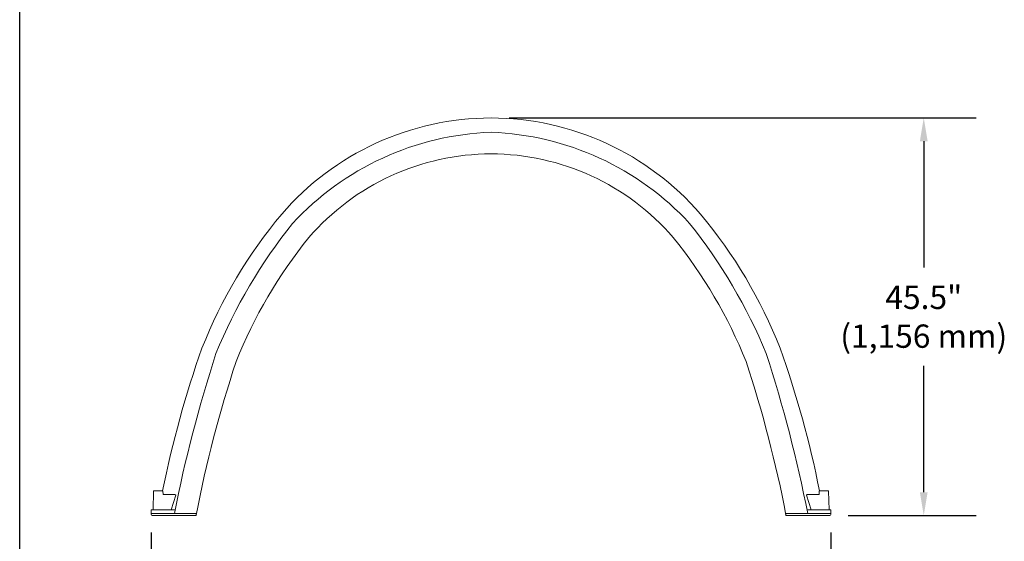
# Paper-space layout 'Layout1' of a CAD drawing. Units: inches. Extents: x 0 to 31.4, y -1.1 to 23.5.
# Drawn here: x 10.5 to 13.9, y 2.8 to 4.6 of the extents above; entities that cross this region are included whole.
import ezdxf

# ---------------------------------------------------------------- set-up
doc = ezdxf.new("R2010")
doc.units = ezdxf.units.IN
doc.header["$MEASUREMENT"] = 0
doc.layers.add('45in Chamber', color=7, linetype='Continuous')
doc.styles.get("Standard").update_dxf_attribs({"font": 'arial.ttf'})
doc.dimstyles.new('Chamber', dxfattribs={"dimtxt": 0.08, "dimasz": 0.08, "dimexe": 0.18, "dimexo": 0.0625, "dimgap": 0.05, "dimtad": 0, "dimtih": 1, "dimtoh": 1, "dimdec": 1, "dimzin": 0, "dimdsep": 46, "dimtxsty": 'Standard', "dimcen": 0, "dimadec": 0, "dimazin": 0, "dimtfac": 1, "dimtdec": 1, "dimtofl": 0, "dimtmove": 0, "dimatfit": 3, "dimfxl": 0.18, "dimtolj": 1, "dimtzin": 0, "dimarcsym": 0})

# ---------------------------------------------------------------- blocks, each defined once
blk = doc.blocks.new('*D29')
at = {"color": 0, "lineweight": -2, "transparency": 16777216}
for p, q in [((12.1791, 4.2818), (13.7814, 4.2818)), ((13.6014, 4.2018), (13.6014, 3.7684)), ((13.6014, 2.9968), (13.6014, 3.4302)), ((13.3417, 2.9168), (13.7814, 2.9168))]:
    blk.add_line(p, q, dxfattribs=at)
at = {"color": 0, "transparency": 16777216}
for points in [[(13.5881, 4.2018), (13.6147, 4.2018), (13.6014, 4.2818)], [(13.5881, 2.9968), (13.6147, 2.9968), (13.6014, 2.9168)]]:
    blk.add_solid(points, dxfattribs=at)
at = {"layer": 'Defpoints', "color": 0, "transparency": 16777216}
for p in [(12.1166, 4.2818), (13.2792, 2.9168), (13.6014, 2.9168)]:
    blk.add_point(p, dxfattribs=at)
at = {"color": 0, "transparency": 16777216, "insert": (13.6014, 3.5993), "char_height": 0.08, "attachment_point": 5}
blk.add_mtext('\\A1;45.5"\\P(1,156 mm)', dxfattribs=at)
blk = doc.blocks.new('*D30')
at = {"color": 0, "lineweight": -2, "transparency": 16777216}
for p, q in [((10.9502, 2.8581), (10.9502, 2.5119)), ((13.283, 2.8581), (13.283, 2.5119)), ((11.0302, 2.6919), (11.6414, 2.6919)), ((13.203, 2.6919), (12.5917, 2.6919))]:
    blk.add_line(p, q, dxfattribs=at)
at = {"color": 0, "transparency": 16777216}
for points in [[(11.0302, 2.7052), (11.0302, 2.6786), (10.9502, 2.6919)], [(13.203, 2.7052), (13.203, 2.6786), (13.283, 2.6919)]]:
    blk.add_solid(points, dxfattribs=at)
at = {"layer": 'Defpoints', "color": 0, "transparency": 16777216}
for p in [(10.9502, 2.9206), (13.283, 2.9206), (10.9502, 2.6919)]:
    blk.add_point(p, dxfattribs=at)
at = {"color": 0, "transparency": 16777216, "insert": (12.1166, 2.6919), "char_height": 0.08, "attachment_point": 5}
blk.add_mtext('\\A1;77.8" (1,967 mm)', dxfattribs=at)

psp = doc.layouts.get("Layout1")

# ---------------------------------------------------------------- linework, layer by layer
psp.add_line((10.4988584, -0.0150081), (10.4988584, 7.7349919))
at = {"layer": '45in Chamber', "linetype": 'Continuous', "lineweight": 5}
for p, q in [((10.9564125, 2.936551), (10.9585847, 3.0002034)), ((10.9600838, 3.001651), (10.9890617, 3.001651)), ((10.9905608, 3.0002034), (10.9909075, 2.9902737)), ((10.9924066, 2.988826), (11.0278621, 2.988826)), ((13.2407138, 2.988826), (13.2052583, 2.988826)), ((13.2425597, 3.0002034), (13.2422129, 2.9902737)), ((13.2730367, 3.001651), (13.2440587, 3.001651)), ((13.276708, 2.936551), (13.2745357, 3.0002034)), ((11.0322533, 2.936551), (10.9501602, 2.936551)), ((10.9501602, 2.920576), (10.9501602, 2.936551)), ((10.9519602, 2.923426), (11.1033895, 2.923426)), ((10.9539102, 2.916826), (11.1026961, 2.916826)), ((13.2811602, 2.923426), (13.1297309, 2.923426)), ((13.2792103, 2.916826), (13.1304244, 2.916826)), ((13.2008672, 2.936551), (13.2829602, 2.936551)), ((13.2829602, 2.920576), (13.2829602, 2.936551))]:
    psp.add_line(p, q, dxfattribs=at)
at = {"layer": '45in Chamber', "lineweight": 5}
for p, q in [((11.034602, 2.9872117), (11.0182972, 2.936551)), ((13.1985184, 2.9872117), (13.2148233, 2.936551))]:
    psp.add_line(p, q, dxfattribs=at)
at = {"layer": '45in Chamber', "linetype": 'Continuous', "lineweight": 5}
for centre, radius, start, end in [((12.1181825, 3.3310095), 0.9507969, 90.097759, 139.2377842), ((12.114938, 3.3310095), 0.9507969, 40.7622158, 89.902241), ((10.9600838, 3.000151), 0.0015, 90, 178), ((10.9890617, 3.000151), 0.0015, 2, 90), ((10.9924066, 2.990326), 0.0015, 182, 270), ((13.2407138, 2.990326), 0.0015, 270, 358), ((13.2440588, 3.000151), 0.0015, 90, 178), ((13.2730367, 3.000151), 0.0015, 2, 90), ((10.9519602, 2.921626), 0.0018, 90.0003434, 179.7640817), ((10.9539102, 2.920576), 0.00375, 180, 270), ((11.1026961, 2.9186259), 0.0017999, 269.9986126, 347.8836402), ((11.1033895, 2.921626), 0.0018, 9.3608736, 90), ((13.1297309, 2.921626), 0.0018, 90, 170.6391264), ((13.1304243, 2.9186259), 0.0017999, 192.1163598, 270.0013874), ((13.2792102, 2.920576), 0.00375, 270, 360), ((13.2811602, 2.921626), 0.0018, 0.2359183, 89.9996566)]:
    psp.add_arc(centre, radius, start, end, dxfattribs=at)
at = {"layer": '45in Chamber', "lineweight": 5}
for centre, radius, start, end in [((12.1506939, 3.2602275), 0.972833, 92.0107419, 137.3301047), ((12.0824266, 3.2602275), 0.972833, 42.6698953, 87.9892581), ((12.1182043, 3.3309632), 0.8275436, 90.1138289, 139.2363412), ((12.1149162, 3.3309632), 0.8275436, 40.7636588, 89.8861711), ((12.6952516, 2.8690074), 1.6897482, 140.1481926, 158.3788163), ((11.5378688, 2.8690074), 1.6897482, 21.6211837, 39.8518074), ((12.8485989, 2.7876649), 1.8106314, 141.3065263, 157.7748729), ((11.3845215, 2.7876649), 1.8106314, 22.2251271, 38.6934737), ((12.7804862, 2.8284333), 1.6580938, 141.0269283, 158.1632324), ((11.4526342, 2.8284333), 1.6580938, 21.8367676, 38.9730717), ((14.5052344, 2.2973227), 3.5855886, 160.5439118, 168.6727184), ((9.7278861, 2.2973227), 3.5855886, 11.3272816, 19.4560882), ((15.5859938, 2.0314304), 4.6428219, 161.9170765, 168.9232592), ((8.6471267, 2.0314304), 4.6428219, 11.0767408, 18.0829235), ((15.3055016, 2.1079804), 4.2784715, 161.78749, 169.0832485), ((8.9276189, 2.1079804), 4.2784715, 10.9167515, 18.21251), ((11.0278621, 2.9739492), 0.0148768, 63.0606643, 90), ((13.2052583, 2.9739492), 0.0148768, 90, 116.9393357)]:
    psp.add_arc(centre, radius, start, end, dxfattribs=at)

# ---------------------------------------------------------------- dimensions: what is measured, and where the dimension line sits
dim = psp.add_linear_dim(base=(13.6014003, 2.916826), p1=(12.1165602, 4.281805), p2=(13.2792102, 2.916826), angle=90, text='<>\\P(1,156 mm)', dimstyle='Chamber', override={"dimtih": 1, "dimlfac": 33.333333, "dimpost": '"', "dimtmove": 0})
dim.commit()
dim.dimension.update_dxf_attribs({"geometry": '*D29', "text_midpoint": (13.6014003, 3.5993155)})
dim = psp.add_linear_dim(base=(10.9501602, 2.6919062), p1=(13.2829602, 2.920576), p2=(10.9501602, 2.920576), text='<> (1,967 mm)', dimstyle='Chamber', override={"dimlfac": 33.333333, "dimpost": '"'})
dim.commit()
dim.dimension.update_dxf_attribs({"geometry": '*D30', "text_midpoint": (12.1165602, 2.6919062)})

doc.saveas('drawing.dxf')
